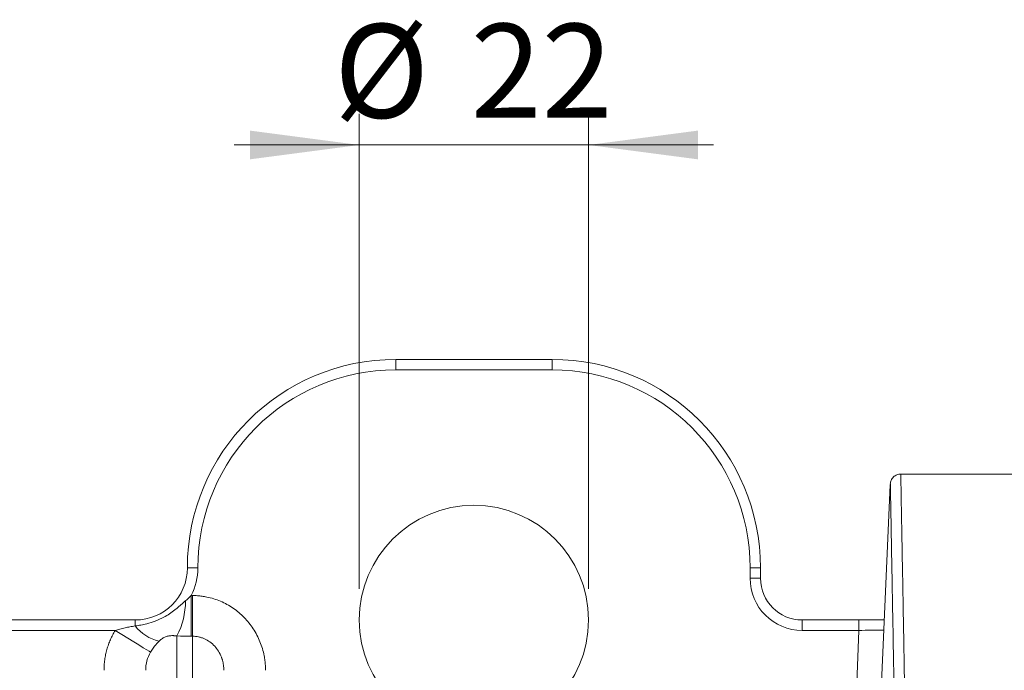
# Model space of a CAD drawing. Units: millimetres. Extents: x 0 to 420, y 0 to 297.
# Drawn here: x 133 to 164, y 111 to 132 of the extents above; entities that cross this region are included whole.
import ezdxf

# ---------------------------------------------------------------- set-up
doc = ezdxf.new("R2010")
doc.units = ezdxf.units.MM
doc.linetypes.add('SLD-Durchgehend', pattern=[0])
doc.styles.add('SLDTEXTSTYLE0', font='ARIAL.TTF', dxfattribs={"width": 0.948})
doc.dimstyles.new('SLDDIMSTYLE2', dxfattribs={"dimtxt": 3, "dimasz": 3.5, "dimexe": 0, "dimexo": 0.0625, "dimgap": 0.75, "dimtad": 1, "dimdec": 3, "dimlfac": 3, "dimrnd": 1e-09, "dimzin": 12, "dimdsep": 46, "dimtxsty": 'SLDTEXTSTYLE0', "dimsah": 1, "dimcen": 0.09, "dimadec": 0, "dimazin": 3, "dimtfac": 1, "dimtdec": 3, "dimtmove": 0, "dimatfit": 0, "dimfxl": 1, "dimfrac": 2, "dimtolj": 1, "dimtzin": 12, "dimarcsym": 0})

# ---------------------------------------------------------------- blocks, each defined once
blk = doc.blocks.new('_D_16')
at = {"color": 7, "linetype": 'SLD-Durchgehend', "lineweight": 0}
for p, q in [((143.38, 113.41), (143.38, 128.601)), ((150.713, 113.41), (150.713, 128.601)), ((143.38, 127.601), (139.38, 127.601)), ((143.38, 127.601), (150.713, 127.601)), ((150.713, 127.601), (154.713, 127.601))]:
    blk.add_line(p, q, dxfattribs=at)
for points in [[(143.38, 127.601), (139.88, 128.061), (139.88, 127.141)], [(150.713, 127.601), (154.213, 127.141), (154.213, 128.061)]]:
    blk.add_solid(points, dxfattribs=at)
at = {"color": 7, "linetype": 'SLD-Durchgehend', "lineweight": 0, "char_height": 3, "attachment_point": 1, "style": 'SLDTEXTSTYLE0'}
for s, insert in [('%%c', (142.568, 131.468)), ('22', (146.942, 131.476))]:
    blk.add_mtext(s, dxfattribs=dict(at, insert=insert))

msp = doc.modelspace()

# ---------------------------------------------------------------- linework, layer by layer
at = {"color": 7, "linetype": 'SLD-Durchgehend', "lineweight": 15}
for p, q in [((144.54662, 120.74333), (149.54662, 120.74333)), ((165.04663, 117.07667), (160.6992, 117.07667)), ((160.36511, 116.73653), (160.08854, 110.40219)), ((156.21329, 114.07667), (156.21329, 113.74333)), ((106.21329, 112.41), (136.21329, 112.41)), ((157.54662, 112.41), (159.36045, 112.41))]:
    msp.add_line(p, q, dxfattribs=at)
at = {"color": 8, "linetype": 'SLD-Durchgehend', "lineweight": 0}
for p, q in [((144.54662, 120.41), (144.54662, 120.74333)), ((149.54662, 120.41), (149.54662, 120.74333)), ((149.54662, 120.41), (144.54662, 120.41)), ((138.21329, 114.07667), (137.87996, 114.07667)), ((155.87996, 113.74333), (155.87996, 114.07667)), ((155.87996, 114.07667), (156.21329, 114.07667)), ((155.87996, 113.74333), (156.21329, 113.74333)), ((138.04663, 113.19095), (138.00648, 113.19095)), ((138.00648, 111.88922), (138.00648, 113.19095)), ((138.04663, 113.19095), (138.04663, 111.88922)), ((136.21329, 112.22109), (136.21329, 112.41)), ((157.54662, 112.41), (157.54662, 112.07667)), ((159.36045, 112.07667), (159.36045, 112.41)), ((106.85309, 112.07667), (135.57349, 112.07667)), ((137.54662, 106.15147), (137.54662, 111.90032)), ((138.04663, 111.88922), (138.00648, 111.88922)), ((138.04663, 111.88922), (138.04663, 106.15147)), ((159.36045, 112.07667), (157.54662, 112.07667)), ((159.36045, 112.07667), (159.20862, 108.07754))]:
    msp.add_line(p, q, dxfattribs=at)
at = {"color": 8, "linetype": 'SLD-Durchgehend', "lineweight": 0, "flags": 128}
msp.add_lwpolyline([(135.57349, 112.07667), (135.7788, 111.95014), (135.97734, 111.82779), (136.16256, 111.71365), (136.32834, 111.61149), (136.46923, 111.52467), (136.58056, 111.45606), (136.65868, 111.40792), (136.70099, 111.38184)], dxfattribs=at)
at = {"color": 7, "linetype": 'SLD-Durchgehend', "lineweight": 15}
msp.add_circle((147.04662, 112.41), 3.66667, dxfattribs=at)
for centre, radius, start, end in [((144.54662, 114.07667), 6.66667, 90, 180), ((149.54662, 114.07667), 6.66667, 0, 90), ((136.21329, 114.07667), 1.66667, 270, 0), ((157.54662, 113.74333), 1.33333, 180, 270)]:
    msp.add_arc(centre, radius, start, end, dxfattribs=at)
at = {"color": 8, "linetype": 'SLD-Durchgehend', "lineweight": 0}
for centre, radius, start, end in [((144.54662, 114.07667), 6.33333, 90, 180), ((149.54662, 114.07667), 6.33333, 0, 90), ((136.21329, 114.07667), 2, 333.71363, 0), ((157.54662, 113.74333), 1.66667, 180, 270), ((135.48845, 112.9916), 2.32958, 332.066587, 0.800795), ((137.28039, 113.04148), 1.346, 217.553059, 256.894763)]:
    msp.add_arc(centre, radius, start, end, dxfattribs=at)
at = {"color": 7, "linetype": 'SLD-Durchgehend', "lineweight": 15}
for points, knots in [([(160.69905, 117.07676), (160.65794, 117.07231), (160.57252, 117.06307), (160.46179, 116.98891), (160.38399, 116.88086), (160.37178, 116.79597), (160.36592, 116.75514)], [0, 0, 0, 0, 0.2408702, 0.50043819, 0.75974728, 1, 1, 1, 1]), ([(160.17621, 112.41), (160.09621, 112.41), (159.93501, 112.41), (159.65462, 112.41), (159.45868, 112.41), (159.36045, 112.41)], [0, 0, 0, 0, 0.32943138, 0.66378359, 1, 1, 1, 1])]:
    msp.add_open_spline(points, degree=3, knots=knots, dxfattribs=at)
at = {"color": 8, "linetype": 'SLD-Durchgehend', "lineweight": 0}
for points, knots in [([(160.69921, 117.06867), (160.69977, 117.03896), (160.70078, 116.98571), (160.70895, 116.54729), (160.72011, 115.9416), (160.73521, 115.116), (160.7559, 113.97842), (160.78371, 112.4314), (160.82007, 110.37253), (160.84928, 108.67158), (160.86411, 107.808)], [0, 0, 0, 0, 0.13556606, 0.24300336, 0.3513051, 0.46047136, 0.56571384, 0.70594254, 0.85070464, 1, 1, 1, 1]), ([(160.5311, 107.53646), (160.52027, 108.16457), (160.49882, 109.40857), (160.47046, 111.02049), (160.44535, 112.42947), (160.42082, 113.78809), (160.39856, 115.00619), (160.38045, 115.98565), (160.36975, 116.55936), (160.36523, 116.80098), (160.36631, 116.74338), (160.36644, 116.73648)], [0, 0, 0, 0, 0.107957776, 0.213816328, 0.317796196, 0.420121345, 0.562174743, 0.702395129, 0.841427968, 0.980983732, 1, 1, 1, 1]), ([(138.04662, 113.19095), (138.07205, 113.1907), (138.12288, 113.19021), (138.19902, 113.18623), (138.27501, 113.17986), (138.35084, 113.17089), (138.42651, 113.15936), (138.55198, 113.13596), (138.72529, 113.09162), (138.94111, 113.01252), (139.14838, 112.91207), (139.41065, 112.75081), (139.70809, 112.50118), (139.95086, 112.19714), (140.10787, 111.92912), (140.20586, 111.71692), (140.28304, 111.49587), (140.3325, 111.2932), (140.36149, 111.11293), (140.37708, 110.95719), (140.379, 110.85305), (140.37996, 110.80097)], [0, 0, 0, 0, 0.02057261, 0.04112606, 0.0616836, 0.08226849, 0.10290389, 0.12361278, 0.18553377, 0.24739306, 0.30930839, 0.3715951, 0.49618342, 0.62135794, 0.68430251, 0.7472165, 0.81018409, 0.87347922, 0.91574558, 0.95786144, 1, 1, 1, 1]), ([(136.21329, 112.22109), (136.24347, 112.22468), (136.30423, 112.23191), (136.39555, 112.24655), (136.48767, 112.26439), (136.64253, 112.30031), (136.86003, 112.36887), (137.16698, 112.51049), (137.40311, 112.66893), (137.57281, 112.80802), (137.65934, 112.88353), (137.73918, 112.95501), (137.79226, 113.00169), (137.81781, 113.02416)], [0, 0, 0, 0, 0.049834397, 0.100347453, 0.151584815, 0.203592572, 0.36080686, 0.52409545, 0.75573988, 0.824071166, 0.883941735, 0.944130118, 1, 1, 1, 1]), ([(135.57349, 112.07667), (135.59769, 112.0843), (135.64736, 112.09996), (135.72455, 112.12144), (135.80609, 112.14215), (135.9121, 112.16638), (136.04819, 112.19367), (136.15603, 112.21158), (136.21329, 112.22109)], [0, 0, 0, 0, 0.11575788, 0.23761719, 0.36564836, 0.49991209, 0.73443273, 1, 1, 1, 1]), ([(135.21329, 110.80097), (135.21357, 110.82912), (135.21412, 110.88531), (135.21858, 110.96939), (135.22571, 111.05305), (135.23578, 111.13631), (135.2487, 111.21915), (135.2645, 111.30158), (135.28317, 111.3836), (135.31183, 111.4921), (135.35438, 111.62552), (135.41645, 111.78116), (135.48846, 111.93237), (135.54511, 112.02851), (135.57349, 112.07667)], [0, 0, 0, 0, 0.06290771, 0.12558249, 0.18809815, 0.25052907, 0.31294993, 0.37543545, 0.43806011, 0.50089791, 0.62618141, 0.75072447, 0.87512928, 1, 1, 1, 1]), ([(136.9752, 111.73053), (136.98483, 111.73958), (137.00406, 111.75766), (137.03781, 111.78637), (137.07181, 111.81216), (137.11206, 111.83833), (137.15594, 111.8618), (137.20586, 111.88184), (137.25063, 111.89421), (137.32175, 111.90805), (137.38736, 111.91095), (137.44979, 111.9087), (137.48086, 111.90666), (137.5122, 111.90399), (137.53464, 111.9016), (137.54662, 111.90032)], [0, 0, 0, 0, 0.07151969, 0.14282495, 0.23413031, 0.28594686, 0.36804277, 0.44923716, 0.51005445, 0.57073856, 0.78386365, 0.84283875, 0.89199136, 0.94234297, 1, 1, 1, 1]), ([(139.04662, 110.80097), (139.04632, 110.82143), (139.04573, 110.86117), (139.04115, 110.9189), (139.03447, 110.97284), (139.02593, 111.02296), (139.01606, 111.06922), (139.00526, 111.11165), (138.99393, 111.15027), (138.98242, 111.18515), (138.94946, 111.2757), (138.8827, 111.41067), (138.75649, 111.5771), (138.60642, 111.71122), (138.46003, 111.79629), (138.33701, 111.84421), (138.24122, 111.87007), (138.14418, 111.88623), (138.07904, 111.88823), (138.04662, 111.88922)], [0, 0, 0, 0, 0.03802976, 0.07386836, 0.10751588, 0.13897243, 0.16823819, 0.19531339, 0.22019831, 0.24289339, 0.26339918, 0.3986881, 0.51891198, 0.64514537, 0.76334685, 0.82359013, 0.88301973, 0.94177498, 1, 1, 1, 1]), ([(160.16211, 112.08704), (160.13528, 112.08669), (160.0416, 112.08548), (159.75393, 112.08176), (159.49166, 112.07836), (159.36045, 112.07667)], [0, 0, 0, 0, 0.16704893, 0.5832832, 1, 1, 1, 1]), ([(136.9752, 111.73053), (136.96079, 111.71642), (136.93352, 111.68973), (136.89591, 111.64909), (136.86328, 111.61155), (136.82685, 111.56711), (136.78619, 111.51369), (136.74145, 111.44915), (136.71417, 111.40376), (136.70099, 111.38184)], [0, 0, 0, 0, 0.14956826, 0.28304396, 0.40049452, 0.50201948, 0.67994726, 0.84543373, 1, 1, 1, 1])]:
    msp.add_open_spline(points, degree=3, knots=knots, dxfattribs=at)
for points in [[(137.81781, 113.02416), (137.88995, 113.08686), (137.95067, 113.14128), (138.00647, 113.19095)], [(138.00647, 111.88922), (137.8503, 111.88922), (137.69712, 111.8931), (137.54662, 111.90032)], [(136.70099, 111.38184), (136.60081, 111.20912), (136.54662, 111.00522), (136.54662, 110.80097)]]:
    msp.add_open_spline(points, degree=3, dxfattribs=at)

# ---------------------------------------------------------------- dimensions: what is measured, and where the dimension line sits
at = {"color": 7, "linetype": 'SLD-Durchgehend', "lineweight": 0}
dim = msp.add_linear_dim(base=(150.71329, 127.60064), p1=(143.37996, 112.41), p2=(150.71329, 112.41), text='%%c<>', dimstyle='SLDDIMSTYLE2', dxfattribs=at)
dim.commit()
dim.dimension.update_dxf_attribs({"geometry": '_D_16', "text_midpoint": (147.04662, 127.60064), "dimtype": 160})

doc.saveas('drawing.dxf')
